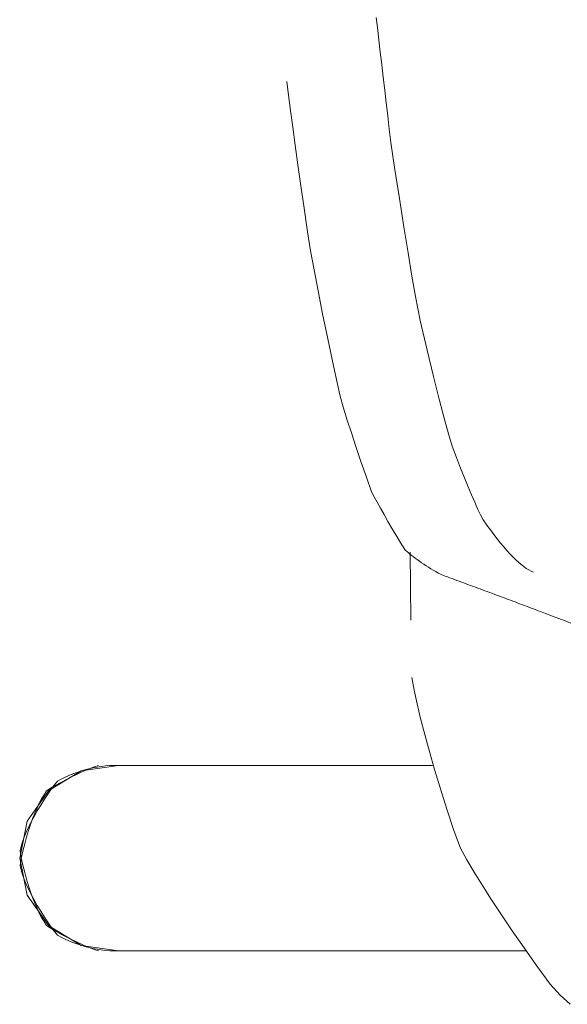
# Model space of a CAD drawing. Units: inches. Extents: x -48 to 240, y 0 to 329.
# Drawn here: x 60 to 62, y 110 to 114 of the extents above; entities that cross this region are included whole.
import ezdxf

# ---------------------------------------------------------------- set-up
doc = ezdxf.new("R2010")
doc.units = ezdxf.units.IN
doc.header["$MEASUREMENT"] = 0
doc.layers.add('CET color Grey6', color=7, linetype='Continuous')
doc.layers.add('CET Default', color=7, linetype='Continuous')

# ---------------------------------------------------------------- blocks, each defined once
blk = doc.blocks.new('*C64')
at = {"layer": 'CET color Grey6', "linetype": 'Continuous', "lineweight": 0}
for points in [[(-9.063, 9.7775), (-9.0576, 9.7948), (-9.0501, 9.815), (-9.0403, 9.838), (-9.0284, 9.8638), (-9.0142, 9.8924), (-8.9978, 9.9238), (-8.9792, 9.958), (-8.9603, 9.9875), (-8.9449, 9.9976), (-8.9282, 10.0075), (-8.9101, 10.0171), (-8.8907, 10.0264), (-8.8699, 10.0354), (-8.8477, 10.0442), (-8.8242, 10.0526), (-8.7994, 10.0608), (-8.7732, 10.0687), (-8.7456, 10.0763), (-8.7167, 10.0836), (-8.6864, 10.0906), (-8.6579, 10.0952), (-8.64, 10.0906), (-8.6215, 10.0848), (-8.6022, 10.0778), (-8.5823, 10.0697), (-8.5618, 10.0603), (-8.5405, 10.0498), (-8.5186, 10.0381), (-8.496, 10.0252), (-8.4728, 10.0111), (-8.4489, 9.9959), (-8.4243, 9.9794), (-8.399, 9.9618), (-8.3758, 9.9436), (-8.3676, 9.9282), (-8.36, 9.9127), (-8.3529, 9.8969), (-8.3464, 9.8811), (-8.3405, 9.8651), (-8.3351, 9.8489), (-8.3303, 9.8326), (-8.326, 9.8161), (-8.3223, 9.7995), (-8.3191, 9.7827), (-8.3165, 9.7658), (-8.3145, 9.7487), (-8.313, 9.7316), (-8.3128, 9.7156)], [(-8.3128, 9.7775), (-8.3181, 9.7948), (-8.3256, 9.815), (-8.3354, 9.838), (-8.3474, 9.8638), (-8.3616, 9.8924), (-8.378, 9.9238), (-8.3966, 9.958), (-8.4155, 9.9875), (-8.4308, 9.9976), (-8.4476, 10.0075), (-8.4657, 10.0171), (-8.4851, 10.0264), (-8.5059, 10.0354), (-8.528, 10.0442), (-8.5515, 10.0526), (-8.5764, 10.0608), (-8.6026, 10.0687), (-8.6301, 10.0763), (-8.659, 10.0836), (-8.6893, 10.0906), (-8.7178, 10.0952), (-8.7357, 10.0906), (-8.7543, 10.0848), (-8.7735, 10.0778), (-8.7934, 10.0697), (-8.814, 10.0603), (-8.8352, 10.0498), (-8.8571, 10.0381), (-8.8797, 10.0252), (-8.903, 10.0111), (-8.9269, 9.9959), (-8.9515, 9.9794), (-8.9767, 9.9618), (-9, 9.9436), (-9.0081, 9.9282), (-9.0158, 9.9127), (-9.0228, 9.8969), (-9.0293, 9.8811), (-9.0353, 9.8651), (-9.0406, 9.8489), (-9.0455, 9.8326), (-9.0497, 9.8161), (-9.0535, 9.7995), (-9.0566, 9.7827), (-9.0592, 9.7658), (-9.0613, 9.7487), (-9.0627, 9.7316), (-9.063, 9.7156)], [(-9.063, 9.7775), (-9.0576, 9.7948), (-9.0501, 9.815), (-9.0403, 9.838), (-9.0284, 9.8638), (-9.0142, 9.8924), (-8.9978, 9.9238), (-8.9792, 9.958), (-8.9603, 9.9875), (-8.9449, 9.9976), (-8.9282, 10.0075), (-8.9101, 10.0171), (-8.8907, 10.0264), (-8.8699, 10.0354), (-8.8477, 10.0442), (-8.8242, 10.0526), (-8.7994, 10.0608), (-8.7732, 10.0687), (-8.7456, 10.0763), (-8.7167, 10.0836), (-8.6864, 10.0906), (-8.6579, 10.0952), (-8.64, 10.0906), (-8.6215, 10.0848), (-8.6022, 10.0778), (-8.5823, 10.0697), (-8.5618, 10.0603), (-8.5405, 10.0498), (-8.5186, 10.0381), (-8.496, 10.0252), (-8.4728, 10.0111), (-8.4489, 9.9959), (-8.4243, 9.9794), (-8.399, 9.9618), (-8.3758, 9.9436), (-8.3676, 9.9282), (-8.36, 9.9127), (-8.3529, 9.8969), (-8.3464, 9.8811), (-8.3405, 9.8651), (-8.3351, 9.8489), (-8.3303, 9.8326), (-8.326, 9.8161), (-8.3223, 9.7995), (-8.3191, 9.7827), (-8.3165, 9.7658), (-8.3145, 9.7487), (-8.313, 9.7316), (-8.3128, 9.7156)], [(-8.3128, 9.7775), (-8.3181, 9.7948), (-8.3256, 9.815), (-8.3354, 9.838), (-8.3474, 9.8638), (-8.3616, 9.8924), (-8.378, 9.9238), (-8.3966, 9.958), (-8.4155, 9.9875), (-8.4308, 9.9976), (-8.4476, 10.0075), (-8.4657, 10.0171), (-8.4851, 10.0264), (-8.5059, 10.0354), (-8.528, 10.0442), (-8.5515, 10.0526), (-8.5764, 10.0608), (-8.6026, 10.0687), (-8.6301, 10.0763), (-8.659, 10.0836), (-8.6893, 10.0906), (-8.7178, 10.0952), (-8.7357, 10.0906), (-8.7543, 10.0848), (-8.7735, 10.0778), (-8.7934, 10.0697), (-8.814, 10.0603), (-8.8352, 10.0498), (-8.8571, 10.0381), (-8.8797, 10.0252), (-8.903, 10.0111), (-8.9269, 9.9959), (-8.9515, 9.9794), (-8.9767, 9.9618), (-9, 9.9436), (-9.0081, 9.9282), (-9.0158, 9.9127), (-9.0228, 9.8969), (-9.0293, 9.8811), (-9.0353, 9.8651), (-9.0406, 9.8489), (-9.0455, 9.8326), (-9.0497, 9.8161), (-9.0535, 9.7995), (-9.0566, 9.7827), (-9.0592, 9.7658), (-9.0613, 9.7487), (-9.0627, 9.7316), (-9.063, 9.7156)], [(-9.063, 9.7775), (-9.0576, 9.7948), (-9.0501, 9.815), (-9.0403, 9.838), (-9.0284, 9.8638), (-9.0142, 9.8924), (-8.9978, 9.9238), (-8.9792, 9.958), (-8.9603, 9.9875), (-8.9449, 9.9976), (-8.9282, 10.0075), (-8.9101, 10.0171), (-8.8907, 10.0264), (-8.8699, 10.0354), (-8.8477, 10.0442), (-8.8242, 10.0526), (-8.7994, 10.0608), (-8.7732, 10.0687), (-8.7456, 10.0763), (-8.7167, 10.0836), (-8.6864, 10.0906), (-8.6579, 10.0952), (-8.64, 10.0906), (-8.6215, 10.0848), (-8.6022, 10.0778), (-8.5823, 10.0697), (-8.5618, 10.0603), (-8.5405, 10.0498), (-8.5186, 10.0381), (-8.496, 10.0252), (-8.4728, 10.0111), (-8.4489, 9.9959), (-8.4243, 9.9794), (-8.399, 9.9618), (-8.3758, 9.9436), (-8.3676, 9.9282), (-8.36, 9.9127), (-8.3529, 9.8969), (-8.3464, 9.8811), (-8.3405, 9.8651), (-8.3351, 9.8489), (-8.3303, 9.8326), (-8.326, 9.8161), (-8.3223, 9.7995), (-8.3191, 9.7827), (-8.3165, 9.7658), (-8.3145, 9.7487), (-8.313, 9.7316), (-8.3128, 9.7156)], [(-8.3128, 9.7775), (-8.3181, 9.7948), (-8.3256, 9.815), (-8.3354, 9.838), (-8.3474, 9.8638), (-8.3616, 9.8924), (-8.378, 9.9238), (-8.3966, 9.958), (-8.4155, 9.9875), (-8.4308, 9.9976), (-8.4476, 10.0075), (-8.4657, 10.0171), (-8.4851, 10.0264), (-8.5059, 10.0354), (-8.528, 10.0442), (-8.5515, 10.0526), (-8.5764, 10.0608), (-8.6026, 10.0687), (-8.6301, 10.0763), (-8.659, 10.0836), (-8.6893, 10.0906), (-8.7178, 10.0952), (-8.7357, 10.0906), (-8.7543, 10.0848), (-8.7735, 10.0778), (-8.7934, 10.0697), (-8.814, 10.0603), (-8.8352, 10.0498), (-8.8571, 10.0381), (-8.8797, 10.0252), (-8.903, 10.0111), (-8.9269, 9.9959), (-8.9515, 9.9794), (-8.9767, 9.9618), (-9, 9.9436), (-9.0081, 9.9282), (-9.0158, 9.9127), (-9.0228, 9.8969), (-9.0293, 9.8811), (-9.0353, 9.8651), (-9.0406, 9.8489), (-9.0455, 9.8326), (-9.0497, 9.8161), (-9.0535, 9.7995), (-9.0566, 9.7827), (-9.0592, 9.7658), (-9.0613, 9.7487), (-9.0627, 9.7316), (-9.063, 9.7156)], [(-9.063, 9.7775), (-9.0576, 9.7948), (-9.0501, 9.815), (-9.0403, 9.838), (-9.0284, 9.8638), (-9.0142, 9.8924), (-8.9978, 9.9238), (-8.9792, 9.958), (-8.9603, 9.9875), (-8.9449, 9.9976), (-8.9282, 10.0075), (-8.9101, 10.0171), (-8.8907, 10.0264), (-8.8699, 10.0354), (-8.8477, 10.0442), (-8.8242, 10.0526), (-8.7994, 10.0608), (-8.7732, 10.0687), (-8.7456, 10.0763), (-8.7167, 10.0836), (-8.6864, 10.0906), (-8.6579, 10.0952), (-8.64, 10.0906), (-8.6215, 10.0848), (-8.6022, 10.0778), (-8.5823, 10.0697), (-8.5618, 10.0603), (-8.5405, 10.0498), (-8.5186, 10.0381), (-8.496, 10.0252), (-8.4728, 10.0111), (-8.4489, 9.9959), (-8.4243, 9.9794), (-8.399, 9.9618), (-8.3758, 9.9436), (-8.3676, 9.9282), (-8.36, 9.9127), (-8.3529, 9.8969), (-8.3464, 9.8811), (-8.3405, 9.8651), (-8.3351, 9.8489), (-8.3303, 9.8326), (-8.326, 9.8161), (-8.3223, 9.7995), (-8.3191, 9.7827), (-8.3165, 9.7658), (-8.3145, 9.7487), (-8.313, 9.7316), (-8.3128, 9.7156)], [(-8.3128, 9.7775), (-8.3181, 9.7948), (-8.3256, 9.815), (-8.3354, 9.838), (-8.3474, 9.8638), (-8.3616, 9.8924), (-8.378, 9.9238), (-8.3966, 9.958), (-8.4155, 9.9875), (-8.4308, 9.9976), (-8.4476, 10.0075), (-8.4657, 10.0171), (-8.4851, 10.0264), (-8.5059, 10.0354), (-8.528, 10.0442), (-8.5515, 10.0526), (-8.5764, 10.0608), (-8.6026, 10.0687), (-8.6301, 10.0763), (-8.659, 10.0836), (-8.6893, 10.0906), (-8.7178, 10.0952), (-8.7357, 10.0906), (-8.7543, 10.0848), (-8.7735, 10.0778), (-8.7934, 10.0697), (-8.814, 10.0603), (-8.8352, 10.0498), (-8.8571, 10.0381), (-8.8797, 10.0252), (-8.903, 10.0111), (-8.9269, 9.9959), (-8.9515, 9.9794), (-8.9767, 9.9618), (-9, 9.9436), (-9.0081, 9.9282), (-9.0158, 9.9127), (-9.0228, 9.8969), (-9.0293, 9.8811), (-9.0353, 9.8651), (-9.0406, 9.8489), (-9.0455, 9.8326), (-9.0497, 9.8161), (-9.0535, 9.7995), (-9.0566, 9.7827), (-9.0592, 9.7658), (-9.0613, 9.7487), (-9.0627, 9.7316), (-9.063, 9.7156)], [(-8.3129, 9.6965), (-8.3341, 9.8476), (-8.4137, 9.9778), (-8.5385, 10.0656), (-8.6879, 10.0965), (-8.8373, 10.0656), (-8.962, 9.9778), (-9.0416, 9.8476), (-9.0629, 9.6965)], [(-8.3129, 9.6965), (-8.3341, 9.8476), (-8.4137, 9.9778), (-8.5385, 10.0656), (-8.6879, 10.0965), (-8.8373, 10.0656), (-8.962, 9.9778), (-9.0416, 9.8476), (-9.0629, 9.6965)], [(-8.3129, 9.6965), (-8.3341, 9.8476), (-8.4137, 9.9778), (-8.5385, 10.0656), (-8.6879, 10.0965), (-8.8373, 10.0656), (-8.962, 9.9778), (-9.0416, 9.8476), (-9.0629, 9.6965)], [(-8.3129, 9.6965), (-8.3341, 9.8476), (-8.4137, 9.9778), (-8.5385, 10.0656), (-8.6879, 10.0965), (-8.8373, 10.0656), (-8.962, 9.9778), (-9.0416, 9.8476), (-9.0629, 9.6965)], [(-9.0629, 8.0458), (-9.0629, 9.7156)], [(-9.0629, 8.0458), (-9.0629, 9.7156)], [(-9.0629, 8.0458), (-9.0629, 9.7156)], [(-9.0629, 8.0458), (-9.0629, 9.7156)], [(-8.3129, 8.4234), (-8.3129, 9.7156)], [(-8.3129, 8.4234), (-8.3129, 9.7156)], [(-8.3129, 8.4234), (-8.3129, 9.7156)], [(-8.3129, 8.4234), (-8.3129, 9.7156)], [(-5.5417, 9.0135), (-5.5977, 9.0067), (-5.6596, 8.9988), (-5.7272, 8.9899), (-5.8005, 8.98), (-5.8796, 8.9691), (-5.9645, 8.9572), (-6.0552, 8.9443), (-6.1516, 8.9303), (-6.2274, 8.9179), (-6.3043, 8.9039), (-6.3895, 8.8876), (-6.4827, 8.869), (-6.584, 8.8481), (-6.6935, 8.8249), (-6.811, 8.7994), (-6.8656, 8.7842), (-6.9133, 8.7692), (-6.9651, 8.7525), (-7.0209, 8.734), (-7.0808, 8.7137), (-7.1448, 8.6917), (-7.2042, 8.6704), (-7.2244, 8.6598), (-7.2465, 8.6479), (-7.2704, 8.6347), (-7.2963, 8.6201), (-7.3241, 8.6041), (-7.3537, 8.5868), (-7.3853, 8.5681), (-7.4187, 8.548), (-7.4413, 8.5329), (-7.4476, 8.5255), (-7.4539, 8.5179), (-7.4601, 8.51), (-7.4663, 8.502), (-7.4725, 8.4938), (-7.4787, 8.4854), (-7.4849, 8.4768), (-7.491, 8.468), (-7.4971, 8.459), (-7.5032, 8.4497), (-7.5093, 8.4403), (-7.5153, 8.4307), (-7.5213, 8.4209), (-7.5273, 8.4109), (-7.5333, 8.4007), (-7.5378, 8.3919), (-7.5402, 8.3855), (-7.5426, 8.3791), (-7.545, 8.3727), (-7.5474, 8.3663), (-7.5497, 8.3599), (-7.5521, 8.3535), (-7.5545, 8.3471), (-7.5568, 8.3406), (-7.5592, 8.3342)], [(-5.5417, 9.0135), (-5.5977, 9.0067), (-5.6596, 8.9988), (-5.7272, 8.9899), (-5.8005, 8.98), (-5.8796, 8.9691), (-5.9645, 8.9572), (-6.0552, 8.9443), (-6.1516, 8.9303), (-6.2274, 8.9179), (-6.3043, 8.9039), (-6.3895, 8.8876), (-6.4827, 8.869), (-6.584, 8.8481), (-6.6935, 8.8249), (-6.811, 8.7994), (-6.8656, 8.7842), (-6.9133, 8.7692), (-6.9651, 8.7525), (-7.0209, 8.734), (-7.0808, 8.7137), (-7.1448, 8.6917), (-7.2042, 8.6704), (-7.2244, 8.6598), (-7.2465, 8.6479), (-7.2704, 8.6347), (-7.2963, 8.6201), (-7.3241, 8.6041), (-7.3537, 8.5868), (-7.3853, 8.5681), (-7.4187, 8.548), (-7.4413, 8.5329), (-7.4476, 8.5255), (-7.4539, 8.5179), (-7.4601, 8.51), (-7.4663, 8.502), (-7.4725, 8.4938), (-7.4787, 8.4854), (-7.4849, 8.4768), (-7.491, 8.468), (-7.4971, 8.459), (-7.5032, 8.4497), (-7.5093, 8.4403), (-7.5153, 8.4307), (-7.5213, 8.4209), (-7.5273, 8.4109), (-7.5333, 8.4007), (-7.5378, 8.3919), (-7.5402, 8.3855), (-7.5426, 8.3791), (-7.545, 8.3727), (-7.5474, 8.3663), (-7.5497, 8.3599), (-7.5521, 8.3535), (-7.5545, 8.3471), (-7.5568, 8.3406), (-7.5592, 8.3342)], [(-5.5417, 9.0135), (-5.5977, 9.0067), (-5.6596, 8.9988), (-5.7272, 8.9899), (-5.8005, 8.98), (-5.8796, 8.9691), (-5.9645, 8.9572), (-6.0552, 8.9443), (-6.1516, 8.9303), (-6.2274, 8.9179), (-6.3043, 8.9039), (-6.3895, 8.8876), (-6.4827, 8.869), (-6.584, 8.8481), (-6.6935, 8.8249), (-6.811, 8.7994), (-6.8656, 8.7842), (-6.9133, 8.7692), (-6.9651, 8.7525), (-7.0209, 8.734), (-7.0808, 8.7137), (-7.1448, 8.6917), (-7.2042, 8.6704), (-7.2244, 8.6598), (-7.2465, 8.6479), (-7.2704, 8.6347), (-7.2963, 8.6201), (-7.3241, 8.6041), (-7.3537, 8.5868), (-7.3853, 8.5681), (-7.4187, 8.548), (-7.4413, 8.5329), (-7.4476, 8.5255), (-7.4539, 8.5179), (-7.4601, 8.51), (-7.4663, 8.502), (-7.4725, 8.4938), (-7.4787, 8.4854), (-7.4849, 8.4768), (-7.491, 8.468), (-7.4971, 8.459), (-7.5032, 8.4497), (-7.5093, 8.4403), (-7.5153, 8.4307), (-7.5213, 8.4209), (-7.5273, 8.4109), (-7.5333, 8.4007), (-7.5378, 8.3919), (-7.5402, 8.3855), (-7.5426, 8.3791), (-7.545, 8.3727), (-7.5474, 8.3663), (-7.5497, 8.3599), (-7.5521, 8.3535), (-7.5545, 8.3471), (-7.5568, 8.3406), (-7.5592, 8.3342)], [(-5.5417, 9.0135), (-5.5977, 9.0067), (-5.6596, 8.9988), (-5.7272, 8.9899), (-5.8005, 8.98), (-5.8796, 8.9691), (-5.9645, 8.9572), (-6.0552, 8.9443), (-6.1516, 8.9303), (-6.2274, 8.9179), (-6.3043, 8.9039), (-6.3895, 8.8876), (-6.4827, 8.869), (-6.584, 8.8481), (-6.6935, 8.8249), (-6.811, 8.7994), (-6.8656, 8.7842), (-6.9133, 8.7692), (-6.9651, 8.7525), (-7.0209, 8.734), (-7.0808, 8.7137), (-7.1448, 8.6917), (-7.2042, 8.6704), (-7.2244, 8.6598), (-7.2465, 8.6479), (-7.2704, 8.6347), (-7.2963, 8.6201), (-7.3241, 8.6041), (-7.3537, 8.5868), (-7.3853, 8.5681), (-7.4187, 8.548), (-7.4413, 8.5329), (-7.4476, 8.5255), (-7.4539, 8.5179), (-7.4601, 8.51), (-7.4663, 8.502), (-7.4725, 8.4938), (-7.4787, 8.4854), (-7.4849, 8.4768), (-7.491, 8.468), (-7.4971, 8.459), (-7.5032, 8.4497), (-7.5093, 8.4403), (-7.5153, 8.4307), (-7.5213, 8.4209), (-7.5273, 8.4109), (-7.5333, 8.4007), (-7.5378, 8.3919), (-7.5402, 8.3855), (-7.5426, 8.3791), (-7.545, 8.3727), (-7.5474, 8.3663), (-7.5497, 8.3599), (-7.5521, 8.3535), (-7.5545, 8.3471), (-7.5568, 8.3406), (-7.5592, 8.3342)], [(-5.2824, 8.6514), (-5.3233, 8.6468)], [(-5.2824, 8.6514), (-5.3233, 8.6468)], [(-5.2824, 8.6514), (-5.3233, 8.6468)], [(-5.2824, 8.6514), (-5.3233, 8.6468)], [(-7.5293, 8.0147), (-7.5253, 8.0239), (-7.5202, 8.0335), (-7.5141, 8.0435), (-7.5069, 8.0538), (-7.4987, 8.0644), (-7.4894, 8.0753), (-7.4791, 8.0866), (-7.4677, 8.0982), (-7.4552, 8.1102), (-7.4417, 8.1225), (-7.4272, 8.1351), (-7.4116, 8.1481), (-7.3949, 8.1614), (-7.3772, 8.1751), (-7.3585, 8.1891), (-7.3387, 8.2034), (-7.3178, 8.218), (-7.2969, 8.2295), (-7.2733, 8.2408), (-7.2465, 8.2528), (-7.2165, 8.2658), (-7.1834, 8.2796), (-7.1471, 8.2943), (-7.1076, 8.3099), (-7.0649, 8.3263), (-7.0191, 8.3435), (-6.9696, 8.3586), (-6.906, 8.3763), (-6.8282, 8.3967), (-6.7363, 8.4197), (-6.6303, 8.4453), (-6.5101, 8.4735), (-6.4134, 8.4931), (-6.33, 8.5071), (-6.2359, 8.5225), (-6.1313, 8.5394), (-6.0161, 8.5576), (-5.8903, 8.5773), (-5.7888, 8.5922), (-5.7349, 8.5987), (-5.6816, 8.605), (-5.6288, 8.6113), (-5.5766, 8.6174), (-5.5248, 8.6235), (-5.4737, 8.6295), (-5.423, 8.6353), (-5.3729, 8.6411), (-5.3233, 8.6468)], [(-7.5293, 8.0147), (-7.5253, 8.0239), (-7.5202, 8.0335), (-7.5141, 8.0435), (-7.5069, 8.0538), (-7.4987, 8.0644), (-7.4894, 8.0753), (-7.4791, 8.0866), (-7.4677, 8.0982), (-7.4552, 8.1102), (-7.4417, 8.1225), (-7.4272, 8.1351), (-7.4116, 8.1481), (-7.3949, 8.1614), (-7.3772, 8.1751), (-7.3585, 8.1891), (-7.3387, 8.2034), (-7.3178, 8.218), (-7.2969, 8.2295), (-7.2733, 8.2408), (-7.2465, 8.2528), (-7.2165, 8.2658), (-7.1834, 8.2796), (-7.1471, 8.2943), (-7.1076, 8.3099), (-7.0649, 8.3263), (-7.0191, 8.3435), (-6.9696, 8.3586), (-6.906, 8.3763), (-6.8282, 8.3967), (-6.7363, 8.4197), (-6.6303, 8.4453), (-6.5101, 8.4735), (-6.4134, 8.4931), (-6.33, 8.5071), (-6.2359, 8.5225), (-6.1313, 8.5394), (-6.0161, 8.5576), (-5.8903, 8.5773), (-5.7888, 8.5922), (-5.7349, 8.5987), (-5.6816, 8.605), (-5.6288, 8.6113), (-5.5766, 8.6174), (-5.5248, 8.6235), (-5.4737, 8.6295), (-5.423, 8.6353), (-5.3729, 8.6411), (-5.3233, 8.6468)], [(-7.5293, 8.0147), (-7.5253, 8.0239), (-7.5202, 8.0335), (-7.5141, 8.0435), (-7.5069, 8.0538), (-7.4987, 8.0644), (-7.4894, 8.0753), (-7.4791, 8.0866), (-7.4677, 8.0982), (-7.4552, 8.1102), (-7.4417, 8.1225), (-7.4272, 8.1351), (-7.4116, 8.1481), (-7.3949, 8.1614), (-7.3772, 8.1751), (-7.3585, 8.1891), (-7.3387, 8.2034), (-7.3178, 8.218), (-7.2969, 8.2295), (-7.2733, 8.2408), (-7.2465, 8.2528), (-7.2165, 8.2658), (-7.1834, 8.2796), (-7.1471, 8.2943), (-7.1076, 8.3099), (-7.0649, 8.3263), (-7.0191, 8.3435), (-6.9696, 8.3586), (-6.906, 8.3763), (-6.8282, 8.3967), (-6.7363, 8.4197), (-6.6303, 8.4453), (-6.5101, 8.4735), (-6.4134, 8.4931), (-6.33, 8.5071), (-6.2359, 8.5225), (-6.1313, 8.5394), (-6.0161, 8.5576), (-5.8903, 8.5773), (-5.7888, 8.5922), (-5.7349, 8.5987), (-5.6816, 8.605), (-5.6288, 8.6113), (-5.5766, 8.6174), (-5.5248, 8.6235), (-5.4737, 8.6295), (-5.423, 8.6353), (-5.3729, 8.6411), (-5.3233, 8.6468)], [(-7.5293, 8.0147), (-7.5253, 8.0239), (-7.5202, 8.0335), (-7.5141, 8.0435), (-7.5069, 8.0538), (-7.4987, 8.0644), (-7.4894, 8.0753), (-7.4791, 8.0866), (-7.4677, 8.0982), (-7.4552, 8.1102), (-7.4417, 8.1225), (-7.4272, 8.1351), (-7.4116, 8.1481), (-7.3949, 8.1614), (-7.3772, 8.1751), (-7.3585, 8.1891), (-7.3387, 8.2034), (-7.3178, 8.218), (-7.2969, 8.2295), (-7.2733, 8.2408), (-7.2465, 8.2528), (-7.2165, 8.2658), (-7.1834, 8.2796), (-7.1471, 8.2943), (-7.1076, 8.3099), (-7.0649, 8.3263), (-7.0191, 8.3435), (-6.9696, 8.3586), (-6.906, 8.3763), (-6.8282, 8.3967), (-6.7363, 8.4197), (-6.6303, 8.4453), (-6.5101, 8.4735), (-6.4134, 8.4931), (-6.33, 8.5071), (-6.2359, 8.5225), (-6.1313, 8.5394), (-6.0161, 8.5576), (-5.8903, 8.5773), (-5.7888, 8.5922), (-5.7349, 8.5987), (-5.6816, 8.605), (-5.6288, 8.6113), (-5.5766, 8.6174), (-5.5248, 8.6235), (-5.4737, 8.6295), (-5.423, 8.6353), (-5.3729, 8.6411), (-5.3233, 8.6468)], [(-7.9565, 8.5073), (-8.0072, 8.4978), (-8.0624, 8.486), (-8.1221, 8.4718), (-8.1864, 8.4553), (-8.2552, 8.4364), (-8.3285, 8.4152), (-8.4064, 8.3916), (-8.4888, 8.3656), (-8.5758, 8.3373), (-8.6478, 8.3099), (-8.6946, 8.284), (-8.745, 8.2546), (-8.7989, 8.2215), (-8.8565, 8.1847), (-8.9177, 8.1444), (-8.9825, 8.1004), (-9.0508, 8.0529), (-9.1228, 8.0017), (-9.1984, 7.9468), (-9.2423, 7.9062), (-9.2798, 7.8655)], [(-7.9565, 8.5073), (-8.0072, 8.4978), (-8.0624, 8.486), (-8.1221, 8.4718), (-8.1864, 8.4553), (-8.2552, 8.4364), (-8.3285, 8.4152), (-8.4064, 8.3916), (-8.4888, 8.3656), (-8.5758, 8.3373), (-8.6478, 8.3099), (-8.6946, 8.284), (-8.745, 8.2546), (-8.7989, 8.2215), (-8.8565, 8.1847), (-8.9177, 8.1444), (-8.9825, 8.1004), (-9.0508, 8.0529), (-9.1228, 8.0017), (-9.1984, 7.9468), (-9.2423, 7.9062), (-9.2798, 7.8655)], [(-7.9565, 8.5073), (-8.0072, 8.4978), (-8.0624, 8.486), (-8.1221, 8.4718), (-8.1864, 8.4553), (-8.2552, 8.4364), (-8.3285, 8.4152), (-8.4064, 8.3916), (-8.4888, 8.3656), (-8.5758, 8.3373), (-8.6478, 8.3099), (-8.6946, 8.284), (-8.745, 8.2546), (-8.7989, 8.2215), (-8.8565, 8.1847), (-8.9177, 8.1444), (-8.9825, 8.1004), (-9.0508, 8.0529), (-9.1228, 8.0017), (-9.1984, 7.9468), (-9.2423, 7.9062), (-9.2798, 7.8655)], [(-7.9565, 8.5073), (-8.0072, 8.4978), (-8.0624, 8.486), (-8.1221, 8.4718), (-8.1864, 8.4553), (-8.2552, 8.4364), (-8.3285, 8.4152), (-8.4064, 8.3916), (-8.4888, 8.3656), (-8.5758, 8.3373), (-8.6478, 8.3099), (-8.6946, 8.284), (-8.745, 8.2546), (-8.7989, 8.2215), (-8.8565, 8.1847), (-8.9177, 8.1444), (-8.9825, 8.1004), (-9.0508, 8.0529), (-9.1228, 8.0017), (-9.1984, 7.9468), (-9.2423, 7.9062), (-9.2798, 7.8655)], [(-7.7237, 8.511), (-7.4485, 8.5145)], [(-7.7237, 8.511), (-7.4485, 8.5145)], [(-7.7237, 8.511), (-7.4485, 8.5145)], [(-7.7237, 8.511), (-7.4485, 8.5145)], [(-7.7358, 7.8635), (-7.727, 7.8868), (-7.7175, 7.9115), (-7.7076, 7.9376), (-7.6971, 7.9652), (-7.689, 7.9864), (-7.6855, 7.9958), (-7.6819, 8.0051), (-7.6784, 8.0145), (-7.6749, 8.0238), (-7.6713, 8.0332), (-7.6678, 8.0425), (-7.6643, 8.0519), (-7.6608, 8.0613), (-7.6572, 8.0707), (-7.6537, 8.08), (-7.6502, 8.0894), (-7.6467, 8.0988), (-7.6432, 8.1082), (-7.6396, 8.1176), (-7.6361, 8.1269), (-7.6326, 8.1363), (-7.6291, 8.1457), (-7.6256, 8.1551), (-7.6221, 8.1645), (-7.6186, 8.1739), (-7.6151, 8.1833), (-7.6116, 8.1928), (-7.6081, 8.2022), (-7.6046, 8.2116), (-7.6011, 8.221), (-7.5976, 8.2304), (-7.5941, 8.2398), (-7.5906, 8.2493), (-7.5871, 8.2587), (-7.5836, 8.2681), (-7.5801, 8.2776), (-7.5766, 8.287), (-7.5731, 8.2964), (-7.5696, 8.3059), (-7.5662, 8.3153), (-7.5627, 8.3248), (-7.5592, 8.3342)], [(-7.7358, 7.8635), (-7.727, 7.8868), (-7.7175, 7.9115), (-7.7076, 7.9376), (-7.6971, 7.9652), (-7.689, 7.9864), (-7.6855, 7.9958), (-7.6819, 8.0051), (-7.6784, 8.0145), (-7.6749, 8.0238), (-7.6713, 8.0332), (-7.6678, 8.0425), (-7.6643, 8.0519), (-7.6608, 8.0613), (-7.6572, 8.0707), (-7.6537, 8.08), (-7.6502, 8.0894), (-7.6467, 8.0988), (-7.6432, 8.1082), (-7.6396, 8.1176), (-7.6361, 8.1269), (-7.6326, 8.1363), (-7.6291, 8.1457), (-7.6256, 8.1551), (-7.6221, 8.1645), (-7.6186, 8.1739), (-7.6151, 8.1833), (-7.6116, 8.1928), (-7.6081, 8.2022), (-7.6046, 8.2116), (-7.6011, 8.221), (-7.5976, 8.2304), (-7.5941, 8.2398), (-7.5906, 8.2493), (-7.5871, 8.2587), (-7.5836, 8.2681), (-7.5801, 8.2776), (-7.5766, 8.287), (-7.5731, 8.2964), (-7.5696, 8.3059), (-7.5662, 8.3153), (-7.5627, 8.3248), (-7.5592, 8.3342)], [(-7.7358, 7.8635), (-7.727, 7.8868), (-7.7175, 7.9115), (-7.7076, 7.9376), (-7.6971, 7.9652), (-7.689, 7.9864), (-7.6855, 7.9958), (-7.6819, 8.0051), (-7.6784, 8.0145), (-7.6749, 8.0238), (-7.6713, 8.0332), (-7.6678, 8.0425), (-7.6643, 8.0519), (-7.6608, 8.0613), (-7.6572, 8.0707), (-7.6537, 8.08), (-7.6502, 8.0894), (-7.6467, 8.0988), (-7.6432, 8.1082), (-7.6396, 8.1176), (-7.6361, 8.1269), (-7.6326, 8.1363), (-7.6291, 8.1457), (-7.6256, 8.1551), (-7.6221, 8.1645), (-7.6186, 8.1739), (-7.6151, 8.1833), (-7.6116, 8.1928), (-7.6081, 8.2022), (-7.6046, 8.2116), (-7.6011, 8.221), (-7.5976, 8.2304), (-7.5941, 8.2398), (-7.5906, 8.2493), (-7.5871, 8.2587), (-7.5836, 8.2681), (-7.5801, 8.2776), (-7.5766, 8.287), (-7.5731, 8.2964), (-7.5696, 8.3059), (-7.5662, 8.3153), (-7.5627, 8.3248), (-7.5592, 8.3342)], [(-7.7358, 7.8635), (-7.727, 7.8868), (-7.7175, 7.9115), (-7.7076, 7.9376), (-7.6971, 7.9652), (-7.689, 7.9864), (-7.6855, 7.9958), (-7.6819, 8.0051), (-7.6784, 8.0145), (-7.6749, 8.0238), (-7.6713, 8.0332), (-7.6678, 8.0425), (-7.6643, 8.0519), (-7.6608, 8.0613), (-7.6572, 8.0707), (-7.6537, 8.08), (-7.6502, 8.0894), (-7.6467, 8.0988), (-7.6432, 8.1082), (-7.6396, 8.1176), (-7.6361, 8.1269), (-7.6326, 8.1363), (-7.6291, 8.1457), (-7.6256, 8.1551), (-7.6221, 8.1645), (-7.6186, 8.1739), (-7.6151, 8.1833), (-7.6116, 8.1928), (-7.6081, 8.2022), (-7.6046, 8.2116), (-7.6011, 8.221), (-7.5976, 8.2304), (-7.5941, 8.2398), (-7.5906, 8.2493), (-7.5871, 8.2587), (-7.5836, 8.2681), (-7.5801, 8.2776), (-7.5766, 8.287), (-7.5731, 8.2964), (-7.5696, 8.3059), (-7.5662, 8.3153), (-7.5627, 8.3248), (-7.5592, 8.3342)]]:
    blk.add_lwpolyline(points, dxfattribs=at)

msp = doc.modelspace()

# ---------------------------------------------------------------- block references
at = {"layer": 'CET Default', "linetype": 'Continuous', "lineweight": 0, "rotation": 89.99999999998859}
msp.add_blockref('*C64', (69.6059, 118.7937), dxfattribs=at)

doc.saveas('drawing.dxf')
